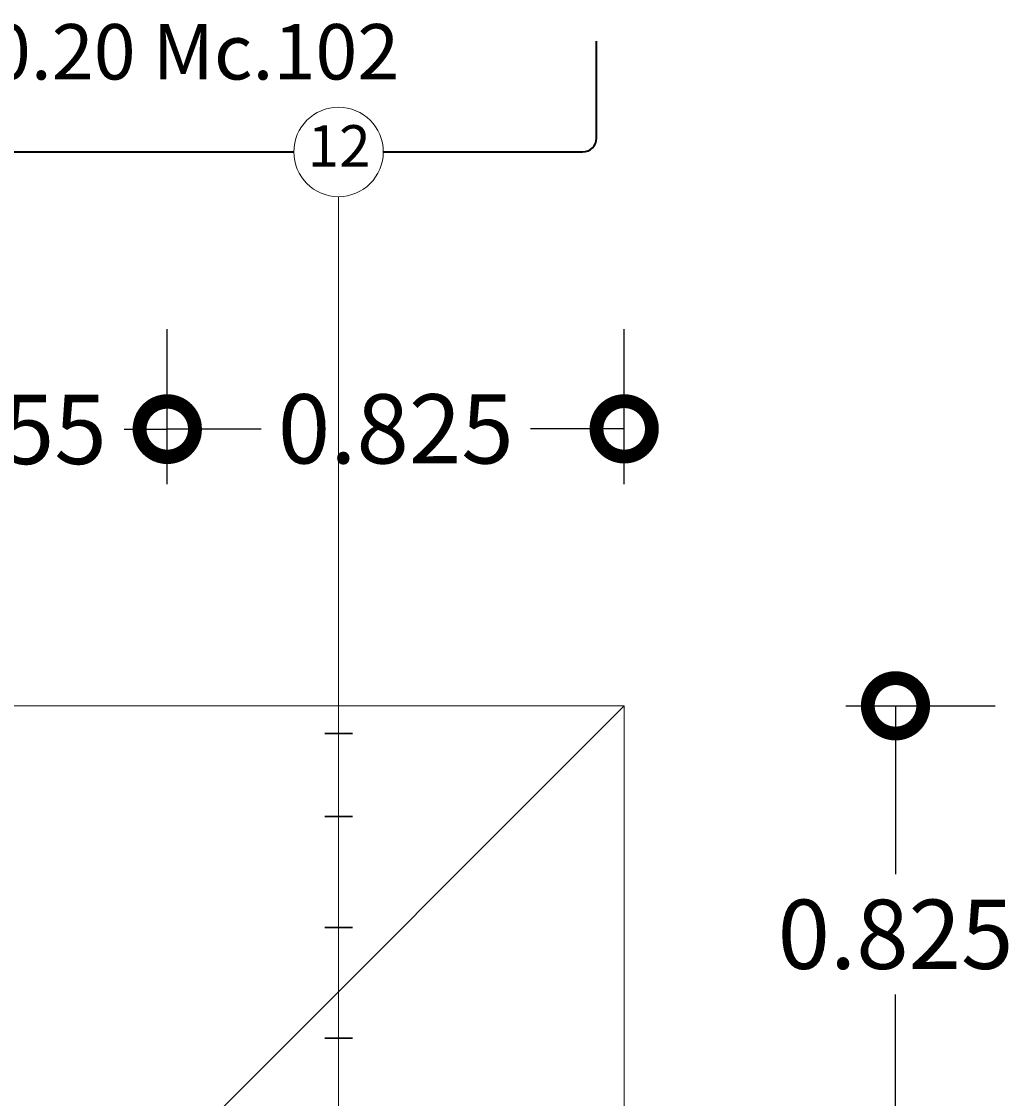
# Model space of a CAD drawing. Extents: x -572 to -444, y 65 to 189.
# Drawn here: x -537 to -533, y 117 to 121 of the extents above; entities that cross this region are included whole.
import ezdxf

# ---------------------------------------------------------------- set-up
doc = ezdxf.new("R2010")
doc.units = 0
doc.header["$MEASUREMENT"] = 0
doc.layers.get('0').update_dxf_attribs({"linetype": 'CONTINUOUS'})
doc.layers.get('DEFPOINTS').update_dxf_attribs({"linetype": 'CONTINUOUS'})
for name, color, linetype, lineweight in [('# hierros', 4, 'CONTINUOUS', 18), ('COTAS', 41, 'CONTINUOUS', 25), ('Nega y posi', 3, 'CONTINUOUS', 40), ('Plintos', 2, 'CONTINUOUS', 18), ('Texto', 123, 'CONTINUOUS', 40)]:
    doc.layers.add(name, color=color, linetype=linetype, lineweight=lineweight)
doc.styles.add('PROY', font='TIMES.TTF', dxfattribs={"height": 0.25})
doc.styles.add('style1', font='ariblk.TTF', dxfattribs={"height": 0.15})
doc.dimstyles.new('palacios50', dxfattribs={"dimtxt": 0.0005, "dimasz": 0.4, "dimexe": 0.36, "dimexo": 0.8, "dimgap": 0.09, "dimtad": 0, "dimtih": 1, "dimtoh": 1, "dimlfac": 0.5, "dimzin": 0, "dimdsep": 46, "dimtxsty": 'PROY', "dimblk1": 'DOTSMALL', "dimblk2": 'DOTSMALL', "dimsah": 1, "dimcen": 0.09, "dimclrd": 256, "dimclre": 256, "dimclrt": 256, "dimadec": 0, "dimazin": 0, "dimtfac": 1, "dimtofl": 0, "dimtmove": 0, "dimatfit": 3, "dimldrblk": 'DOTSMALL', "dimfxl": 1, "dimtolj": 1, "dimtzin": 0, "dimarcsym": 0})

# ---------------------------------------------------------------- blocks, each defined once
blk = doc.blocks.new('_DOTSMALL')
at = {"color": 0, "linetype": 'ByBlock', "const_width": 0.5}
blk.add_lwpolyline([(-0.0625, 0, 1), (0.0625, 0, 1)], format="xyb", close=True, dxfattribs=at)
blk = doc.blocks.new('*D217')
at = {"layer": 'COTAS', "lineweight": -2}
for p, q in [((-537.6498, 118.8348), (-537.6498, 119.3927)), ((-536.5498, 118.8348), (-536.5498, 119.3927)), ((-537.6498, 119.0327), (-537.494, 119.0327)), ((-536.5498, 119.0327), (-536.7056, 119.0327))]:
    blk.add_line(p, q, dxfattribs=at)
at = {"layer": 'DEFPOINTS', "color": 0}
for p in [(-536.5498, 119.0327), (-537.6498, 118.0348), (-536.5498, 118.0348)]:
    blk.add_point(p, dxfattribs=at)
at = {"layer": 'COTAS', "lineweight": -2, "xscale": 0.4, "yscale": 0.4, "zscale": 0.4, "rotation": 180}
blk.add_blockref('_DOTSMALL', (-537.6498, 119.0327), dxfattribs=at)
at = {"layer": 'COTAS', "lineweight": -2, "xscale": 0.4, "yscale": 0.4, "zscale": 0.4}
blk.add_blockref('_DOTSMALL', (-536.5498, 119.0327), dxfattribs=at)
at = {"layer": 'COTAS', "insert": (-537.0998, 119.0327), "char_height": 0.25, "attachment_point": 5, "style": 'PROY'}
blk.add_mtext('\\A1;0.55', dxfattribs=at)
blk = doc.blocks.new('*D218')
at = {"layer": 'COTAS', "lineweight": -2}
for p, q in [((-536.5498, 118.8348), (-536.5498, 119.3948)), ((-534.8998, 118.8348), (-534.8998, 119.3948)), ((-536.5498, 119.0348), (-536.2112, 119.0348)), ((-534.8998, 119.0348), (-535.2383, 119.0348))]:
    blk.add_line(p, q, dxfattribs=at)
at = {"layer": 'DEFPOINTS', "color": 0}
for p in [(-534.8998, 119.0348), (-536.5498, 118.0348), (-534.8998, 118.0348)]:
    blk.add_point(p, dxfattribs=at)
at = {"layer": 'COTAS', "lineweight": -2, "xscale": 0.4, "yscale": 0.4, "zscale": 0.4, "rotation": 180}
blk.add_blockref('_DOTSMALL', (-536.5498, 119.0348), dxfattribs=at)
at = {"layer": 'COTAS', "lineweight": -2, "xscale": 0.4, "yscale": 0.4, "zscale": 0.4}
blk.add_blockref('_DOTSMALL', (-534.8998, 119.0348), dxfattribs=at)
at = {"layer": 'COTAS', "insert": (-535.7248, 119.0348), "char_height": 0.25, "attachment_point": 5, "style": 'PROY'}
blk.add_mtext('\\A1;0.825', dxfattribs=at)
blk = doc.blocks.new('*D219')
at = {"layer": 'COTAS', "lineweight": -2}
for p, q in [((-534.0998, 118.0348), (-533.56, 118.0348)), ((-533.92, 118.0348), (-533.92, 117.4273)), ((-533.92, 116.3848), (-533.92, 116.9922)), ((-534.0998, 116.3848), (-533.56, 116.3848))]:
    blk.add_line(p, q, dxfattribs=at)
at = {"layer": 'DEFPOINTS', "color": 0}
for p in [(-534.8998, 118.0348), (-534.8998, 116.3848), (-533.92, 116.3848)]:
    blk.add_point(p, dxfattribs=at)
at = {"layer": 'COTAS', "lineweight": -2, "xscale": 0.4, "yscale": 0.4, "zscale": 0.4}
for p, rotation in [((-533.92, 118.0348), 90), ((-533.92, 116.3848), 270)]:
    blk.add_blockref('_DOTSMALL', p, dxfattribs=dict(at, rotation=rotation))
at = {"layer": 'COTAS', "insert": (-533.92, 117.2098), "char_height": 0.25, "attachment_point": 5, "style": 'PROY'}
blk.add_mtext('\\A1;0.825', dxfattribs=at)

msp = doc.modelspace()

# ---------------------------------------------------------------- linework, layer by layer
at = {"layer": '# hierros'}
msp.add_line((-535.9314, 119.8732), (-535.9314, 113.6348), dxfattribs=at)
msp.add_circle((-535.9314, 120.0348), 0.1616, dxfattribs=at)
at = {"layer": 'COTAS', "lineweight": 30}
for p, q in [((-535.8814, 117.9348), (-535.9814, 117.9348)), ((-535.8814, 117.6348), (-535.9814, 117.6348)), ((-535.8814, 117.2348), (-535.9814, 117.2348)), ((-535.8814, 116.8348), (-535.9814, 116.8348))]:
    msp.add_line(p, q, dxfattribs=at)
at = {"layer": 'Nega y posi'}
msp.add_line((-534.9998, 120.0848), (-534.9998, 120.4348), dxfattribs=at)
at = {"layer": 'Nega y posi', "lineweight": 40}
for p, q in [((-539.1498, 120.0348), (-536.0929, 120.0348)), ((-535.7698, 120.0348), (-535.0498, 120.0348))]:
    msp.add_line(p, q, dxfattribs=at)
at = {"layer": 'Nega y posi'}
msp.add_arc((-535.0498, 120.0848), 0.05, 270, 0, dxfattribs=at)
at = {"layer": 'Plintos'}
for p, q in [((-539.2998, 118.0348), (-534.8998, 118.0348)), ((-534.8998, 118.0348), (-536.5498, 116.3848)), ((-534.8998, 118.0348), (-534.8998, 113.6348))]:
    msp.add_line(p, q, dxfattribs=at)

# ---------------------------------------------------------------- texts
at = {"layer": '# hierros', "insert": (-535.9291, 120.0369), "char_height": 0.15, "width": 0.0045, "attachment_point": 5, "style": 'PROY'}
msp.add_mtext('12', dxfattribs=at)
at = {"layer": 'Texto', "linetype": 'Continuous', "lineweight": 30, "insert": (-537.1085, 120.3963), "char_height": 0.2, "width": 2.9656, "attachment_point": 5, "style": 'style1'}
msp.add_mtext('{\\fTimes New Roman|b0|i0|c0|p18;12 Ø 18 @ 0.20 Mc.102}', dxfattribs=at)

# ---------------------------------------------------------------- dimensions: what is measured, and where the dimension line sits
at = {"layer": 'COTAS'}
dim = msp.add_linear_dim(base=(-536.5498, 119.0327), p1=(-537.6498, 118.0348), p2=(-536.5498, 118.0348), dimstyle='palacios50', dxfattribs=at)
dim.commit()
dim.dimension.update_dxf_attribs({"geometry": '*D217', "text_midpoint": (-537.0998, 119.0327)})
dim = msp.add_linear_dim(base=(-534.8998, 119.0348), p1=(-536.5498, 118.0348), p2=(-534.8998, 118.0348), dimstyle='palacios50', override={"dimdec": 3}, dxfattribs=at)
dim.commit()
dim.dimension.update_dxf_attribs({"geometry": '*D218', "text_midpoint": (-535.7248, 119.0348)})
dim = msp.add_linear_dim(base=(-533.92, 116.3848), p1=(-534.8998, 118.0348), p2=(-534.8998, 116.3848), angle=90, dimstyle='palacios50', override={"dimdec": 3}, dxfattribs=at)
dim.commit()
dim.dimension.update_dxf_attribs({"geometry": '*D219', "text_midpoint": (-533.92, 117.2098)})

doc.saveas('drawing.dxf')
